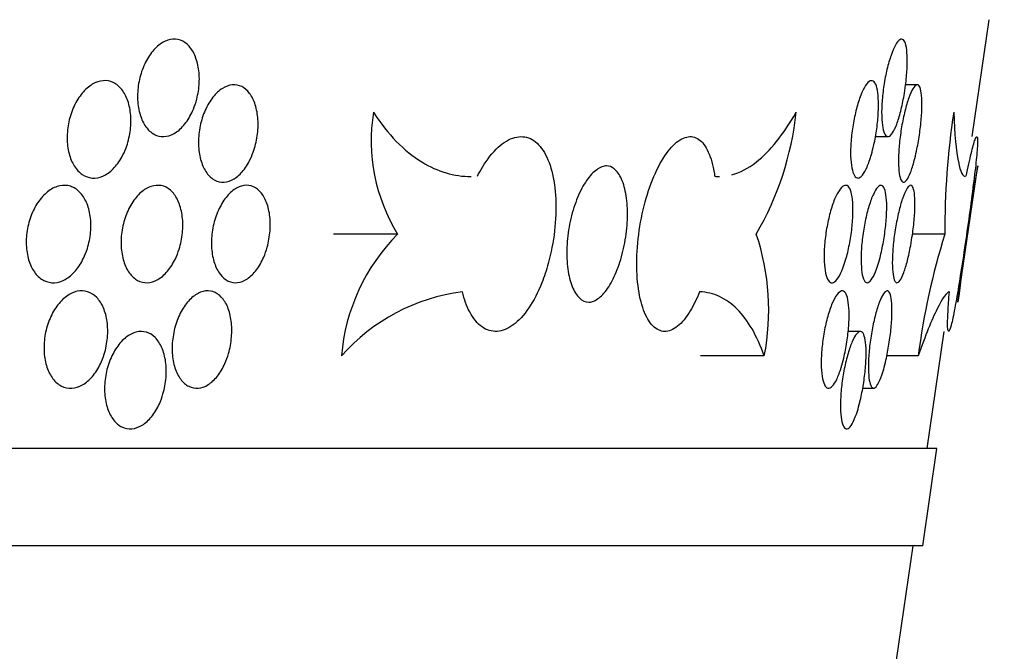
# Model space of a CAD drawing. Units: millimetres. Extents: x 0 to 835, y 0 to 1165.
# Drawn here: x 189 to 199, y 698 to 705 of the extents above; entities that cross this region are included whole.
import ezdxf
from ezdxf import colors
from ezdxf.entities.mleader import LeaderData, LeaderLine
from ezdxf.math import Vec2, Vec3

# ---------------------------------------------------------------- set-up
doc = ezdxf.new("R2010")
doc.units = ezdxf.units.MM
doc.layers.add('DV3_Défaut', color=7, linetype='Continuous')
doc.layers.add('Défaut', color=7, linetype='Continuous')

# ---------------------------------------------------------------- blocks, each defined once
blk = doc.blocks.new('_DOT')
at = {"color": 0}
blk.add_line((0, 0), (-1, 0), dxfattribs=at)
at = {"color": 0, "const_width": 0.333}
blk.add_lwpolyline([(-0.1665, 0, 1), (0.1665, 0, 1)], format="xyb", close=True, dxfattribs=at)
blk = doc.blocks.new('SE2')
at = {"layer": 'DV3_Défaut', "color": 7, "linetype": 'Continuous'}
for p, q in [((198.279, 703.503), (198.452, 704.703)), ((197.715, 704.035), (197.596, 704.035)), ((197.285, 703.503), (197.414, 703.503)), ((198.133, 701.803), (198.336, 703.203)), ((192.384, 702.503), (191.727, 702.503)), ((197.999, 702.503), (197.667, 702.503)), ((197.132, 701.503), (197.006, 701.503)), ((197.817, 700.303), (197.99, 701.503)), ((196.146, 701.253), (195.49, 701.253)), ((197.725, 701.253), (197.402, 701.253)), ((197.156, 700.92), (197.268, 700.92)), ((197.917, 700.303), (121.836, 700.303)), ((197.772, 699.303), (197.917, 700.303)), ((197.772, 699.303), (121.98, 699.303)), ((197.409, 697.478), (197.672, 699.303))]:
    blk.add_line(p, q, dxfattribs=at)
for centre, radius, start, end in [((193.93, 703.458), 1.817, 170.6518, 211.7042), ((193.335, 704.09), 3.157, 329.8271, 353.8791), ((205.815, 702.567), 7.816, 171.2702, 180.4674), ((238.812, 696.642), 41.005, 170.7927, 172.7689), ((193.817, 701.085), 2.016, 135.2975, 175.208), ((193.744, 701.723), 2.448, 348.933, 18.5856), ((205.119, 700.286), 7.457, 162.7059, 172.5512), ((193.307, 699.922), 2.005, 97.4046, 138.4002)]:
    blk.add_arc(centre, radius, start, end, dxfattribs=at)
for points, knots in [([(190.289, 703.784), (190.268, 703.734), (190.242, 703.687), (190.213, 703.648), (190.184, 703.608), (190.151, 703.575), (190.117, 703.551), (190.083, 703.527), (190.047, 703.512), (190.012, 703.506), (189.976, 703.5), (189.941, 703.504), (189.909, 703.516), (189.876, 703.529), (189.846, 703.551), (189.82, 703.581), (189.794, 703.611), (189.771, 703.649), (189.755, 703.692), (189.738, 703.736), (189.726, 703.786), (189.72, 703.839), (189.714, 703.892), (189.715, 703.948), (189.721, 704.004), (189.728, 704.061), (189.74, 704.118), (189.758, 704.171), (189.777, 704.224), (189.8, 704.275), (189.828, 704.319), (189.855, 704.363), (189.887, 704.401), (189.921, 704.43), (189.954, 704.46), (189.991, 704.481), (190.026, 704.492), (190.062, 704.504), (190.097, 704.506), (190.131, 704.499), (190.164, 704.492), (190.196, 704.476), (190.224, 704.451), (190.252, 704.426), (190.277, 704.393), (190.296, 704.354), (190.315, 704.314), (190.33, 704.267), (190.339, 704.217), (190.348, 704.166), (190.352, 704.111), (190.349, 704.055), (190.346, 703.999), (190.337, 703.941), (190.323, 703.886), (190.314, 703.851), (190.302, 703.816), (190.289, 703.784)], [0, 0, 0, 0, 0.053747, 0.053747, 0.053747, 0.107518, 0.107518, 0.107518, 0.160938, 0.160938, 0.160938, 0.21401, 0.21401, 0.21401, 0.266984, 0.266984, 0.266984, 0.320131, 0.320131, 0.320131, 0.373673, 0.373673, 0.373673, 0.427706, 0.427706, 0.427706, 0.482138, 0.482138, 0.482138, 0.53668, 0.53668, 0.53668, 0.59094, 0.59094, 0.59094, 0.64462, 0.64462, 0.64462, 0.697703, 0.697703, 0.697703, 0.750489, 0.750489, 0.750489, 0.803427, 0.803427, 0.803427, 0.856879, 0.856879, 0.856879, 0.910944, 0.910944, 0.910944, 0.965421, 0.965421, 0.965421, 1, 1, 1, 1]), ([(197.58, 703.924), (197.57, 703.869), (197.558, 703.814), (197.546, 703.764), (197.533, 703.715), (197.519, 703.669), (197.505, 703.631), (197.491, 703.594), (197.476, 703.563), (197.461, 703.541), (197.447, 703.52), (197.433, 703.507), (197.42, 703.504), (197.407, 703.501), (197.396, 703.507), (197.386, 703.522), (197.376, 703.538), (197.367, 703.562), (197.361, 703.594), (197.356, 703.626), (197.352, 703.666), (197.351, 703.711), (197.349, 703.756), (197.351, 703.808), (197.354, 703.861), (197.358, 703.915), (197.365, 703.972), (197.373, 704.028), (197.382, 704.084), (197.393, 704.141), (197.405, 704.193), (197.418, 704.246), (197.432, 704.295), (197.447, 704.337), (197.461, 704.379), (197.477, 704.415), (197.492, 704.442), (197.507, 704.469), (197.522, 704.488), (197.536, 704.497), (197.549, 704.506), (197.562, 704.505), (197.573, 704.496), (197.583, 704.486), (197.592, 704.467), (197.599, 704.44), (197.606, 704.413), (197.61, 704.378), (197.612, 704.337), (197.614, 704.295), (197.614, 704.247), (197.611, 704.196), (197.608, 704.144), (197.603, 704.088), (197.596, 704.031), (197.591, 703.996), (197.586, 703.959), (197.58, 703.924)], [0, 0, 0, 0, 0.054159, 0.054159, 0.054159, 0.108341, 0.108341, 0.108341, 0.162179, 0.162179, 0.162179, 0.215538, 0.215538, 0.215538, 0.268581, 0.268581, 0.268581, 0.321562, 0.321562, 0.321562, 0.374753, 0.374753, 0.374753, 0.428361, 0.428361, 0.428361, 0.482459, 0.482459, 0.482459, 0.536928, 0.536928, 0.536928, 0.591454, 0.591454, 0.591454, 0.645646, 0.645646, 0.645646, 0.699235, 0.699235, 0.699235, 0.752252, 0.752252, 0.752252, 0.805031, 0.805031, 0.805031, 0.858023, 0.858023, 0.858023, 0.911562, 0.911562, 0.911562, 0.965702, 0.965702, 0.965702, 1, 1, 1, 1]), ([(189.554, 703.292), (189.529, 703.246), (189.498, 703.205), (189.465, 703.172), (189.433, 703.139), (189.397, 703.114), (189.36, 703.098), (189.324, 703.082), (189.286, 703.075), (189.251, 703.078), (189.215, 703.081), (189.18, 703.093), (189.149, 703.114), (189.118, 703.135), (189.09, 703.165), (189.067, 703.202), (189.044, 703.238), (189.026, 703.282), (189.013, 703.331), (189.001, 703.379), (188.994, 703.433), (188.994, 703.487), (188.993, 703.542), (188.999, 703.6), (189.011, 703.655), (189.023, 703.711), (189.042, 703.766), (189.065, 703.816), (189.088, 703.865), (189.117, 703.911), (189.149, 703.949), (189.18, 703.987), (189.216, 704.018), (189.252, 704.04), (189.288, 704.061), (189.326, 704.074), (189.363, 704.077), (189.399, 704.08), (189.435, 704.073), (189.467, 704.058), (189.5, 704.042), (189.53, 704.018), (189.555, 703.986), (189.58, 703.954), (189.601, 703.914), (189.617, 703.869), (189.632, 703.824), (189.642, 703.772), (189.646, 703.719), (189.65, 703.665), (189.648, 703.608), (189.64, 703.552), (189.632, 703.496), (189.617, 703.439), (189.598, 703.387), (189.585, 703.354), (189.571, 703.321), (189.554, 703.292)], [0, 0, 0, 0, 0.053819, 0.053819, 0.053819, 0.107663, 0.107663, 0.107663, 0.161151, 0.161151, 0.161151, 0.214248, 0.214248, 0.214248, 0.267184, 0.267184, 0.267184, 0.32025, 0.32025, 0.32025, 0.373713, 0.373713, 0.373713, 0.427714, 0.427714, 0.427714, 0.482178, 0.482178, 0.482178, 0.53679, 0.53679, 0.53679, 0.591113, 0.591113, 0.591113, 0.644819, 0.644819, 0.644819, 0.697894, 0.697894, 0.697894, 0.750656, 0.750656, 0.750656, 0.803565, 0.803565, 0.803565, 0.856985, 0.856985, 0.856985, 0.911012, 0.911012, 0.911012, 0.965462, 0.965462, 0.965462, 1, 1, 1, 1]), ([(190.862, 703.249), (190.838, 703.204), (190.809, 703.163), (190.779, 703.13), (190.748, 703.097), (190.715, 703.072), (190.681, 703.056), (190.647, 703.04), (190.613, 703.033), (190.579, 703.036), (190.546, 703.038), (190.514, 703.05), (190.485, 703.07), (190.456, 703.091), (190.43, 703.121), (190.409, 703.157), (190.387, 703.193), (190.37, 703.237), (190.359, 703.286), (190.347, 703.334), (190.341, 703.388), (190.341, 703.444), (190.341, 703.499), (190.347, 703.557), (190.358, 703.613), (190.37, 703.669), (190.388, 703.724), (190.41, 703.774), (190.432, 703.823), (190.459, 703.869), (190.489, 703.907), (190.519, 703.944), (190.552, 703.975), (190.586, 703.997), (190.619, 704.018), (190.654, 704.031), (190.688, 704.034), (190.722, 704.038), (190.755, 704.031), (190.785, 704.016), (190.815, 704.001), (190.843, 703.977), (190.866, 703.946), (190.89, 703.914), (190.91, 703.874), (190.924, 703.829), (190.938, 703.784), (190.948, 703.732), (190.951, 703.679), (190.955, 703.625), (190.952, 703.567), (190.944, 703.51), (190.936, 703.454), (190.922, 703.397), (190.903, 703.344), (190.891, 703.311), (190.877, 703.279), (190.862, 703.249)], [0, 0, 0, 0, 0.053239, 0.053239, 0.053239, 0.106496, 0.106496, 0.106496, 0.159507, 0.159507, 0.159507, 0.212451, 0.212451, 0.212451, 0.265612, 0.265612, 0.265612, 0.319193, 0.319193, 0.319193, 0.373258, 0.373258, 0.373258, 0.427697, 0.427697, 0.427697, 0.482231, 0.482231, 0.482231, 0.536489, 0.536489, 0.536489, 0.59018, 0.59018, 0.59018, 0.643271, 0.643271, 0.643271, 0.696035, 0.696035, 0.696035, 0.748927, 0.748927, 0.748927, 0.802342, 0.802342, 0.802342, 0.856413, 0.856413, 0.856413, 0.910948, 0.910948, 0.910948, 0.965534, 0.965534, 0.965534, 1, 1, 1, 1]), ([(197.245, 703.319), (197.231, 703.271), (197.216, 703.227), (197.201, 703.191), (197.185, 703.156), (197.169, 703.127), (197.153, 703.108), (197.138, 703.088), (197.122, 703.078), (197.108, 703.077), (197.094, 703.077), (197.081, 703.086), (197.071, 703.103), (197.06, 703.121), (197.051, 703.148), (197.044, 703.182), (197.038, 703.216), (197.034, 703.258), (197.032, 703.304), (197.031, 703.351), (197.032, 703.403), (197.036, 703.457), (197.041, 703.511), (197.048, 703.568), (197.057, 703.624), (197.066, 703.68), (197.078, 703.736), (197.091, 703.787), (197.105, 703.839), (197.12, 703.887), (197.136, 703.927), (197.152, 703.968), (197.169, 704.002), (197.185, 704.027), (197.202, 704.051), (197.218, 704.068), (197.233, 704.074), (197.248, 704.08), (197.261, 704.077), (197.273, 704.065), (197.285, 704.053), (197.294, 704.032), (197.302, 704.003), (197.309, 703.974), (197.314, 703.936), (197.316, 703.894), (197.319, 703.851), (197.318, 703.801), (197.316, 703.749), (197.313, 703.696), (197.307, 703.64), (197.3, 703.584), (197.292, 703.527), (197.282, 703.47), (197.27, 703.417), (197.262, 703.383), (197.254, 703.349), (197.245, 703.319)], [0, 0, 0, 0, 0.05391, 0.05391, 0.05391, 0.107844, 0.107844, 0.107844, 0.161421, 0.161421, 0.161421, 0.214576, 0.214576, 0.214576, 0.26752, 0.26752, 0.26752, 0.32054, 0.32054, 0.32054, 0.373913, 0.373913, 0.373913, 0.427813, 0.427813, 0.427813, 0.482207, 0.482207, 0.482207, 0.536824, 0.536824, 0.536824, 0.591232, 0.591232, 0.591232, 0.645065, 0.645065, 0.645065, 0.698242, 0.698242, 0.698242, 0.751028, 0.751028, 0.751028, 0.803877, 0.803877, 0.803877, 0.857185, 0.857185, 0.857185, 0.911105, 0.911105, 0.911105, 0.9655, 0.9655, 0.9655, 1, 1, 1, 1]), ([(197.685, 703.257), (197.673, 703.211), (197.66, 703.169), (197.647, 703.136), (197.634, 703.102), (197.62, 703.076), (197.608, 703.059), (197.595, 703.042), (197.583, 703.034), (197.572, 703.035), (197.562, 703.037), (197.552, 703.048), (197.545, 703.067), (197.537, 703.087), (197.531, 703.115), (197.528, 703.151), (197.524, 703.186), (197.522, 703.23), (197.523, 703.278), (197.524, 703.326), (197.527, 703.379), (197.533, 703.434), (197.538, 703.49), (197.546, 703.548), (197.555, 703.603), (197.565, 703.659), (197.576, 703.715), (197.589, 703.765), (197.601, 703.815), (197.615, 703.862), (197.629, 703.9), (197.643, 703.939), (197.657, 703.971), (197.67, 703.993), (197.684, 704.015), (197.697, 704.029), (197.708, 704.034), (197.719, 704.038), (197.73, 704.033), (197.738, 704.019), (197.746, 704.005), (197.753, 703.982), (197.757, 703.951), (197.761, 703.92), (197.764, 703.881), (197.764, 703.837), (197.764, 703.792), (197.761, 703.741), (197.757, 703.688), (197.752, 703.634), (197.746, 703.576), (197.738, 703.52), (197.729, 703.463), (197.719, 703.406), (197.708, 703.353), (197.701, 703.32), (197.693, 703.287), (197.685, 703.257)], [0, 0, 0, 0, 0.053261, 0.053261, 0.053261, 0.106541, 0.106541, 0.106541, 0.159565, 0.159565, 0.159565, 0.212505, 0.212505, 0.212505, 0.265648, 0.265648, 0.265648, 0.319202, 0.319202, 0.319202, 0.37324, 0.37324, 0.37324, 0.427665, 0.427665, 0.427665, 0.482204, 0.482204, 0.482204, 0.536486, 0.536486, 0.536486, 0.590213, 0.590213, 0.590213, 0.643332, 0.643332, 0.643332, 0.696104, 0.696104, 0.696104, 0.748977, 0.748977, 0.748977, 0.802356, 0.802356, 0.802356, 0.856392, 0.856392, 0.856392, 0.91091, 0.91091, 0.91091, 0.965506, 0.965506, 0.965506, 1, 1, 1, 1]), ([(192.137, 703.753), (192.283, 703.525), (192.449, 703.355), (192.795, 703.143), (192.964, 703.093), (193.138, 703.093)], [0, 0, 0, 0, 0.5295149, 0.5295149, 1, 1, 1, 1]), ([(195.814, 703.111), (195.897, 703.133), (195.981, 703.177), (196.204, 703.352), (196.343, 703.525), (196.474, 703.753)], [0, 0, 0, 0, 0.369592, 0.369592, 1, 1, 1, 1]), ([(198.09, 703.753), (198.098, 703.525), (198.115, 703.355), (198.157, 703.143), (198.181, 703.093), (198.208, 703.093)], [0, 0, 0, 0, 0.5294632, 0.5294632, 1, 1, 1, 1]), ([(193.203, 703.096), (193.219, 703.128), (193.236, 703.159), (193.254, 703.188), (193.303, 703.271), (193.359, 703.341), (193.415, 703.393), (193.471, 703.444), (193.53, 703.479), (193.586, 703.494), (193.642, 703.509), (193.697, 703.505), (193.746, 703.482), (193.794, 703.46), (193.839, 703.419), (193.876, 703.362), (193.913, 703.306), (193.944, 703.232), (193.966, 703.148), (193.988, 703.064), (194.002, 702.966), (194.006, 702.863), (194.011, 702.759), (194.007, 702.647), (193.994, 702.535), (193.981, 702.423), (193.959, 702.308), (193.929, 702.201), (193.911, 702.132), (193.888, 702.065), (193.864, 702.003), (193.825, 701.906), (193.779, 701.817), (193.73, 701.744), (193.681, 701.67), (193.626, 701.611), (193.571, 701.57), (193.516, 701.53), (193.459, 701.507), (193.405, 701.504), (193.351, 701.5), (193.297, 701.516), (193.25, 701.55), (193.202, 701.584), (193.159, 701.637), (193.124, 701.703), (193.093, 701.762), (193.067, 701.832), (193.049, 701.91)], [0, 0, 0, 0, 0.024016, 0.024016, 0.024016, 0.092712, 0.092712, 0.092712, 0.160769, 0.160769, 0.160769, 0.227768, 0.227768, 0.227768, 0.293924, 0.293924, 0.293924, 0.359912, 0.359912, 0.359912, 0.426412, 0.426412, 0.426412, 0.493754, 0.493754, 0.493754, 0.561825, 0.561825, 0.561825, 0.604969, 0.604969, 0.604969, 0.67285, 0.67285, 0.67285, 0.740756, 0.740756, 0.740756, 0.80828, 0.80828, 0.80828, 0.875257, 0.875257, 0.875257, 0.941795, 0.941795, 0.941795, 1, 1, 1, 1]), ([(195.483, 701.91), (195.454, 701.837), (195.421, 701.771), (195.387, 701.715), (195.346, 701.646), (195.301, 701.592), (195.256, 701.556), (195.212, 701.521), (195.166, 701.502), (195.124, 701.503), (195.081, 701.504), (195.04, 701.524), (195.003, 701.561), (194.967, 701.598), (194.934, 701.654), (194.908, 701.723), (194.882, 701.793), (194.863, 701.879), (194.851, 701.974), (194.839, 702.069), (194.835, 702.176), (194.84, 702.286), (194.844, 702.396), (194.857, 702.512), (194.877, 702.625), (194.897, 702.737), (194.925, 702.849), (194.959, 702.95), (194.993, 703.051), (195.033, 703.145), (195.076, 703.223), (195.119, 703.301), (195.166, 703.366), (195.212, 703.413), (195.258, 703.459), (195.305, 703.488), (195.35, 703.499), (195.394, 703.509), (195.436, 703.501), (195.474, 703.475), (195.511, 703.449), (195.545, 703.405), (195.572, 703.345), (195.599, 703.285), (195.62, 703.209), (195.634, 703.121), (195.635, 703.113), (195.637, 703.105), (195.638, 703.096)], [0, 0, 0, 0, 0.05446, 0.05446, 0.05446, 0.121024, 0.121024, 0.121024, 0.187352, 0.187352, 0.187352, 0.253827, 0.253827, 0.253827, 0.320706, 0.320706, 0.320706, 0.388114, 0.388114, 0.388114, 0.45605, 0.45605, 0.45605, 0.524364, 0.524364, 0.524364, 0.592726, 0.592726, 0.592726, 0.660679, 0.660679, 0.660679, 0.727833, 0.727833, 0.727833, 0.794159, 0.794159, 0.794159, 0.860104, 0.860104, 0.860104, 0.926388, 0.926388, 0.926388, 0.993589, 0.993589, 0.993589, 1, 1, 1, 1]), ([(198.331, 703.5), (198.335, 703.491), (198.336, 703.463), (198.334, 703.418), (198.331, 703.373), (198.326, 703.311), (198.318, 703.236), (198.31, 703.161), (198.299, 703.071), (198.286, 702.974), (198.274, 702.876), (198.259, 702.767), (198.244, 702.657), (198.228, 702.547), (198.211, 702.431), (198.195, 702.321), (198.178, 702.21), (198.161, 702.101), (198.145, 702.003), (198.13, 701.905), (198.114, 701.815), (198.101, 701.742), (198.087, 701.669), (198.075, 701.609), (198.064, 701.569), (198.054, 701.529), (198.045, 701.506), (198.039, 701.503), (198.033, 701.501), (198.029, 701.517), (198.027, 701.551), (198.026, 701.586), (198.027, 701.638), (198.031, 701.705), (198.034, 701.763), (198.039, 701.833), (198.046, 701.91)], [0, 0, 0, 0, 0.083357, 0.083357, 0.083357, 0.166161, 0.166161, 0.166161, 0.24933, 0.24933, 0.24933, 0.333473, 0.333473, 0.333473, 0.41864, 0.41864, 0.41864, 0.50442, 0.50442, 0.50442, 0.590244, 0.590244, 0.590244, 0.675653, 0.675653, 0.675653, 0.760412, 0.760412, 0.760412, 0.844483, 0.844483, 0.844483, 0.928005, 0.928005, 0.928005, 1, 1, 1, 1]), ([(198.218, 703.096), (198.236, 703.186), (198.253, 703.266), (198.269, 703.33), (198.284, 703.393), (198.298, 703.442), (198.308, 703.47), (198.316, 703.492), (198.323, 703.503), (198.327, 703.503)], [0, 0, 0, 0, 0.362933, 0.362933, 0.362933, 0.726478, 0.726478, 0.726478, 1, 1, 1, 1]), ([(194.527, 703.203), (194.52, 703.203), (194.513, 703.202), (194.506, 703.2), (194.471, 703.194), (194.435, 703.174), (194.4, 703.142), (194.365, 703.111), (194.33, 703.067), (194.298, 703.014), (194.266, 702.961), (194.236, 702.897), (194.211, 702.828), (194.185, 702.759), (194.164, 702.682), (194.149, 702.604), (194.133, 702.526), (194.124, 702.445), (194.121, 702.367), (194.117, 702.29), (194.121, 702.214), (194.13, 702.145), (194.139, 702.077), (194.155, 702.016), (194.175, 701.965), (194.195, 701.915), (194.221, 701.874), (194.25, 701.847), (194.279, 701.82), (194.311, 701.805), (194.345, 701.803)], [0, 0, 0, 0, 0.022023, 0.022023, 0.022023, 0.128784, 0.128784, 0.128784, 0.235756, 0.235756, 0.235756, 0.34378, 0.34378, 0.34378, 0.453114, 0.453114, 0.453114, 0.56335, 0.56335, 0.56335, 0.673694, 0.673694, 0.673694, 0.78342, 0.78342, 0.78342, 0.892187, 0.892187, 0.892187, 1, 1, 1, 1]), ([(194.345, 701.803), (194.358, 701.804), (194.37, 701.806), (194.383, 701.81), (194.418, 701.821), (194.454, 701.846), (194.488, 701.882), (194.522, 701.917), (194.555, 701.965), (194.585, 702.022), (194.615, 702.078), (194.643, 702.145), (194.665, 702.216), (194.688, 702.287), (194.707, 702.365), (194.72, 702.443), (194.733, 702.522), (194.74, 702.602), (194.742, 702.679), (194.744, 702.755), (194.739, 702.83), (194.729, 702.895), (194.719, 702.961), (194.703, 703.02), (194.682, 703.067), (194.661, 703.113), (194.635, 703.15), (194.605, 703.173), (194.581, 703.192), (194.555, 703.202), (194.527, 703.203)], [0, 0, 0, 0, 0.039997, 0.039997, 0.039997, 0.147245, 0.147245, 0.147245, 0.254683, 0.254683, 0.254683, 0.362756, 0.362756, 0.362756, 0.471751, 0.471751, 0.471751, 0.581653, 0.581653, 0.581653, 0.69203, 0.69203, 0.69203, 0.802105, 0.802105, 0.802105, 0.91111, 0.91111, 0.91111, 1, 1, 1, 1]), ([(189.162, 702.255), (189.138, 702.206), (189.11, 702.162), (189.078, 702.125), (189.046, 702.088), (189.011, 702.058), (188.974, 702.038), (188.938, 702.017), (188.9, 702.005), (188.863, 702.003), (188.826, 702.002), (188.79, 702.009), (188.756, 702.026), (188.723, 702.042), (188.693, 702.068), (188.667, 702.101), (188.641, 702.134), (188.62, 702.175), (188.604, 702.22), (188.589, 702.266), (188.579, 702.318), (188.575, 702.371), (188.571, 702.425), (188.574, 702.482), (188.583, 702.538), (188.592, 702.594), (188.607, 702.65), (188.628, 702.702), (188.649, 702.754), (188.675, 702.802), (188.706, 702.844), (188.736, 702.885), (188.771, 702.921), (188.807, 702.947), (188.843, 702.973), (188.881, 702.991), (188.918, 702.998), (188.956, 703.006), (188.993, 703.004), (189.027, 702.993), (189.062, 702.983), (189.094, 702.962), (189.122, 702.934), (189.149, 702.906), (189.173, 702.87), (189.192, 702.828), (189.21, 702.786), (189.224, 702.737), (189.231, 702.685), (189.238, 702.633), (189.239, 702.577), (189.234, 702.521), (189.229, 702.465), (189.218, 702.408), (189.201, 702.354), (189.19, 702.32), (189.177, 702.286), (189.162, 702.255)], [0, 0, 0, 0, 0.054073, 0.054073, 0.054073, 0.10817, 0.10817, 0.10817, 0.161911, 0.161911, 0.161911, 0.215172, 0.215172, 0.215172, 0.268124, 0.268124, 0.268124, 0.321048, 0.321048, 0.321048, 0.374259, 0.374259, 0.374259, 0.427992, 0.427992, 0.427992, 0.482288, 0.482288, 0.482288, 0.536928, 0.536928, 0.536928, 0.59148, 0.59148, 0.59148, 0.645509, 0.645509, 0.645509, 0.698841, 0.698841, 0.698841, 0.751666, 0.751666, 0.751666, 0.804426, 0.804426, 0.804426, 0.857561, 0.857561, 0.857561, 0.911304, 0.911304, 0.911304, 0.965595, 0.965595, 0.965595, 1, 1, 1, 1]), ([(190.104, 702.249), (190.081, 702.201), (190.053, 702.157), (190.023, 702.121), (189.992, 702.085), (189.958, 702.055), (189.923, 702.036), (189.889, 702.016), (189.852, 702.005), (189.817, 702.003), (189.783, 702.002), (189.748, 702.01), (189.717, 702.027), (189.686, 702.044), (189.657, 702.07), (189.633, 702.103), (189.609, 702.137), (189.588, 702.178), (189.574, 702.224), (189.56, 702.27), (189.551, 702.322), (189.548, 702.376), (189.545, 702.431), (189.548, 702.488), (189.557, 702.544), (189.567, 702.6), (189.582, 702.657), (189.603, 702.708), (189.623, 702.76), (189.649, 702.808), (189.679, 702.849), (189.708, 702.89), (189.741, 702.924), (189.776, 702.95), (189.81, 702.975), (189.846, 702.992), (189.882, 702.999), (189.917, 703.006), (189.952, 703.004), (189.985, 702.993), (190.017, 702.981), (190.048, 702.961), (190.074, 702.932), (190.1, 702.904), (190.122, 702.867), (190.139, 702.825), (190.157, 702.782), (190.169, 702.733), (190.175, 702.681), (190.182, 702.628), (190.182, 702.572), (190.176, 702.515), (190.171, 702.459), (190.159, 702.401), (190.142, 702.348), (190.132, 702.313), (190.119, 702.28), (190.104, 702.249)], [0, 0, 0, 0, 0.053632, 0.053632, 0.053632, 0.107288, 0.107288, 0.107288, 0.160608, 0.160608, 0.160608, 0.213633, 0.213633, 0.213633, 0.266624, 0.266624, 0.266624, 0.319847, 0.319847, 0.319847, 0.373501, 0.373501, 0.373501, 0.427643, 0.427643, 0.427643, 0.482133, 0.482133, 0.482133, 0.536645, 0.536645, 0.536645, 0.590789, 0.590789, 0.590789, 0.644318, 0.644318, 0.644318, 0.697295, 0.697295, 0.697295, 0.750075, 0.750075, 0.750075, 0.803108, 0.803108, 0.803108, 0.856707, 0.856707, 0.856707, 0.910896, 0.910896, 0.910896, 0.965419, 0.965419, 0.965419, 1, 1, 1, 1]), ([(191.011, 702.266), (190.99, 702.217), (190.964, 702.172), (190.936, 702.135), (190.907, 702.097), (190.876, 702.066), (190.843, 702.044), (190.81, 702.022), (190.776, 702.008), (190.743, 702.004), (190.71, 702), (190.677, 702.006), (190.646, 702.02), (190.616, 702.035), (190.588, 702.059), (190.564, 702.09), (190.54, 702.121), (190.52, 702.161), (190.505, 702.205), (190.49, 702.25), (190.48, 702.302), (190.476, 702.355), (190.472, 702.409), (190.474, 702.467), (190.482, 702.523), (190.49, 702.58), (190.503, 702.637), (190.522, 702.689), (190.541, 702.742), (190.565, 702.791), (190.592, 702.834), (190.619, 702.876), (190.65, 702.912), (190.682, 702.94), (190.715, 702.967), (190.749, 702.986), (190.783, 702.996), (190.816, 703.005), (190.85, 703.006), (190.881, 702.997), (190.912, 702.988), (190.942, 702.97), (190.968, 702.944), (190.993, 702.918), (191.016, 702.883), (191.033, 702.842), (191.051, 702.801), (191.064, 702.753), (191.071, 702.701), (191.078, 702.649), (191.079, 702.593), (191.075, 702.537), (191.071, 702.48), (191.061, 702.422), (191.046, 702.367), (191.036, 702.332), (191.024, 702.298), (191.011, 702.266)], [0, 0, 0, 0, 0.053267, 0.053267, 0.053267, 0.106555, 0.106555, 0.106555, 0.159561, 0.159561, 0.159561, 0.212465, 0.212465, 0.212465, 0.26557, 0.26557, 0.26557, 0.319096, 0.319096, 0.319096, 0.373118, 0.373118, 0.373118, 0.42754, 0.42754, 0.42754, 0.482097, 0.482097, 0.482097, 0.536422, 0.536422, 0.536422, 0.590202, 0.590202, 0.590202, 0.643358, 0.643358, 0.643358, 0.696122, 0.696122, 0.696122, 0.74894, 0.74894, 0.74894, 0.802244, 0.802244, 0.802244, 0.85623, 0.85623, 0.85623, 0.910752, 0.910752, 0.910752, 0.965402, 0.965402, 0.965402, 1, 1, 1, 1]), ([(196.952, 702.153), (196.937, 702.113), (196.92, 702.079), (196.904, 702.054), (196.888, 702.03), (196.871, 702.013), (196.856, 702.007), (196.84, 702), (196.826, 702.003), (196.813, 702.015), (196.801, 702.027), (196.79, 702.049), (196.781, 702.078), (196.773, 702.107), (196.766, 702.145), (196.763, 702.187), (196.76, 702.23), (196.759, 702.28), (196.761, 702.332), (196.763, 702.384), (196.768, 702.441), (196.776, 702.496), (196.784, 702.552), (196.794, 702.609), (196.807, 702.663), (196.819, 702.716), (196.834, 702.767), (196.849, 702.812), (196.865, 702.856), (196.882, 702.896), (196.9, 702.926), (196.917, 702.956), (196.934, 702.978), (196.95, 702.991), (196.966, 703.003), (196.982, 703.006), (196.995, 703), (197.009, 702.994), (197.021, 702.978), (197.03, 702.954), (197.039, 702.93), (197.046, 702.897), (197.051, 702.858), (197.055, 702.819), (197.057, 702.773), (197.056, 702.723), (197.055, 702.673), (197.051, 702.618), (197.045, 702.563), (197.039, 702.507), (197.03, 702.45), (197.019, 702.395), (197.009, 702.34), (196.996, 702.286), (196.981, 702.238), (196.972, 702.207), (196.962, 702.178), (196.952, 702.153)], [0, 0, 0, 0, 0.053703, 0.053703, 0.053703, 0.107431, 0.107431, 0.107431, 0.160801, 0.160801, 0.160801, 0.213806, 0.213806, 0.213806, 0.266708, 0.266708, 0.266708, 0.319821, 0.319821, 0.319821, 0.373412, 0.373412, 0.373412, 0.42758, 0.42758, 0.42758, 0.48217, 0.48217, 0.48217, 0.536788, 0.536788, 0.536788, 0.590977, 0.590977, 0.590977, 0.644478, 0.644478, 0.644478, 0.697393, 0.697393, 0.697393, 0.750124, 0.750124, 0.750124, 0.803134, 0.803134, 0.803134, 0.856721, 0.856721, 0.856721, 0.910897, 0.910897, 0.910897, 0.965418, 0.965418, 0.965418, 1, 1, 1, 1]), ([(197.308, 702.173), (197.294, 702.131), (197.28, 702.095), (197.265, 702.068), (197.251, 702.04), (197.236, 702.021), (197.223, 702.011), (197.209, 702.001), (197.197, 702.001), (197.186, 702.009), (197.175, 702.018), (197.165, 702.037), (197.157, 702.063), (197.15, 702.089), (197.144, 702.124), (197.142, 702.165), (197.139, 702.206), (197.138, 702.254), (197.14, 702.305), (197.142, 702.356), (197.147, 702.412), (197.154, 702.468), (197.161, 702.524), (197.17, 702.582), (197.181, 702.636), (197.193, 702.691), (197.206, 702.743), (197.22, 702.79), (197.234, 702.836), (197.249, 702.877), (197.265, 702.91), (197.28, 702.943), (197.295, 702.968), (197.31, 702.984), (197.324, 702.999), (197.337, 703.005), (197.349, 703.002), (197.361, 702.999), (197.372, 702.987), (197.38, 702.966), (197.388, 702.945), (197.394, 702.915), (197.398, 702.878), (197.402, 702.842), (197.403, 702.797), (197.402, 702.749), (197.401, 702.7), (197.397, 702.646), (197.392, 702.591), (197.386, 702.536), (197.378, 702.478), (197.368, 702.422), (197.358, 702.366), (197.347, 702.311), (197.334, 702.262), (197.326, 702.23), (197.317, 702.2), (197.308, 702.173)], [0, 0, 0, 0, 0.053382, 0.053382, 0.053382, 0.106784, 0.106784, 0.106784, 0.159913, 0.159913, 0.159913, 0.212885, 0.212885, 0.212885, 0.265974, 0.265974, 0.265974, 0.319417, 0.319417, 0.319417, 0.373345, 0.373345, 0.373345, 0.427709, 0.427709, 0.427709, 0.48226, 0.48226, 0.48226, 0.536613, 0.536613, 0.536613, 0.590431, 0.590431, 0.590431, 0.643627, 0.643627, 0.643627, 0.696439, 0.696439, 0.696439, 0.749307, 0.749307, 0.749307, 0.80263, 0.80263, 0.80263, 0.856571, 0.856571, 0.856571, 0.910989, 0.910989, 0.910989, 0.965531, 0.965531, 0.965531, 1, 1, 1, 1]), ([(197.648, 702.385), (197.638, 702.331), (197.627, 702.278), (197.615, 702.231), (197.603, 702.184), (197.59, 702.142), (197.577, 702.107), (197.565, 702.073), (197.552, 702.046), (197.54, 702.029), (197.528, 702.011), (197.516, 702.002), (197.506, 702.003), (197.496, 702.004), (197.487, 702.014), (197.48, 702.033), (197.473, 702.052), (197.467, 702.08), (197.464, 702.115), (197.461, 702.15), (197.459, 702.193), (197.46, 702.241), (197.461, 702.288), (197.465, 702.342), (197.47, 702.397), (197.475, 702.452), (197.483, 702.51), (197.492, 702.566), (197.502, 702.622), (197.513, 702.678), (197.525, 702.729), (197.537, 702.779), (197.55, 702.826), (197.564, 702.865), (197.577, 702.903), (197.591, 702.936), (197.604, 702.959), (197.617, 702.982), (197.629, 702.996), (197.64, 703.001), (197.651, 703.006), (197.661, 703.002), (197.668, 702.988), (197.676, 702.975), (197.682, 702.952), (197.686, 702.922), (197.69, 702.892), (197.692, 702.853), (197.692, 702.81), (197.692, 702.765), (197.689, 702.714), (197.685, 702.661), (197.68, 702.607), (197.674, 702.55), (197.666, 702.493), (197.66, 702.457), (197.654, 702.42), (197.648, 702.385)], [0, 0, 0, 0, 0.053654, 0.053654, 0.053654, 0.107335, 0.107335, 0.107335, 0.16062, 0.16062, 0.16062, 0.21357, 0.21357, 0.21357, 0.266498, 0.266498, 0.266498, 0.319694, 0.319694, 0.319694, 0.373344, 0.373344, 0.373344, 0.427483, 0.427483, 0.427483, 0.481971, 0.481971, 0.481971, 0.536505, 0.536505, 0.536505, 0.590715, 0.590715, 0.590715, 0.644333, 0.644333, 0.644333, 0.697356, 0.697356, 0.697356, 0.750087, 0.750087, 0.750087, 0.802993, 0.802993, 0.802993, 0.856464, 0.856464, 0.856464, 0.910613, 0.910613, 0.910613, 0.965212, 0.965212, 0.965212, 1, 1, 1, 1]), ([(189.336, 701.172), (189.313, 701.123), (189.284, 701.079), (189.253, 701.042), (189.222, 701.005), (189.187, 700.975), (189.151, 700.954), (189.115, 700.934), (189.077, 700.922), (189.041, 700.92), (189.005, 700.918), (188.969, 700.926), (188.936, 700.942), (188.904, 700.958), (188.874, 700.984), (188.848, 701.017), (188.823, 701.05), (188.802, 701.091), (188.786, 701.136), (188.771, 701.182), (188.761, 701.234), (188.758, 701.287), (188.754, 701.341), (188.757, 701.398), (188.765, 701.454), (188.774, 701.51), (188.79, 701.567), (188.81, 701.618), (188.831, 701.67), (188.857, 701.719), (188.887, 701.761), (188.917, 701.802), (188.951, 701.837), (188.987, 701.863), (189.022, 701.889), (189.06, 701.907), (189.096, 701.915), (189.133, 701.923), (189.17, 701.921), (189.204, 701.91), (189.237, 701.9), (189.269, 701.879), (189.297, 701.852), (189.324, 701.824), (189.348, 701.787), (189.366, 701.745), (189.384, 701.703), (189.397, 701.654), (189.404, 701.603), (189.411, 701.551), (189.412, 701.495), (189.407, 701.439), (189.402, 701.382), (189.391, 701.325), (189.374, 701.271), (189.364, 701.237), (189.351, 701.203), (189.336, 701.172)], [0, 0, 0, 0, 0.053944, 0.053944, 0.053944, 0.107913, 0.107913, 0.107913, 0.161525, 0.161525, 0.161525, 0.214706, 0.214706, 0.214706, 0.267657, 0.267657, 0.267657, 0.320661, 0.320661, 0.320661, 0.374001, 0.374001, 0.374001, 0.427859, 0.427859, 0.427859, 0.482223, 0.482223, 0.482223, 0.536837, 0.536837, 0.536837, 0.591277, 0.591277, 0.591277, 0.645159, 0.645159, 0.645159, 0.698378, 0.698378, 0.698378, 0.751178, 0.751178, 0.751178, 0.804006, 0.804006, 0.804006, 0.857271, 0.857271, 0.857271, 0.911149, 0.911149, 0.911149, 0.96552, 0.96552, 0.96552, 1, 1, 1, 1]), ([(190.613, 701.175), (190.591, 701.127), (190.565, 701.082), (190.536, 701.045), (190.507, 701.008), (190.474, 700.978), (190.441, 700.957), (190.407, 700.936), (190.373, 700.923), (190.339, 700.921), (190.305, 700.918), (190.272, 700.924), (190.241, 700.94), (190.211, 700.955), (190.182, 700.98), (190.159, 701.012), (190.135, 701.044), (190.114, 701.084), (190.1, 701.13), (190.085, 701.175), (190.076, 701.227), (190.072, 701.281), (190.069, 701.335), (190.071, 701.392), (190.08, 701.449), (190.088, 701.505), (190.102, 701.562), (190.122, 701.614), (190.141, 701.666), (190.166, 701.715), (190.194, 701.757), (190.222, 701.798), (190.253, 701.834), (190.287, 701.861), (190.319, 701.887), (190.354, 701.905), (190.389, 701.914), (190.423, 701.922), (190.457, 701.922), (190.488, 701.912), (190.52, 701.902), (190.55, 701.883), (190.575, 701.856), (190.601, 701.829), (190.624, 701.793), (190.641, 701.752), (190.658, 701.71), (190.671, 701.661), (190.677, 701.61), (190.684, 701.557), (190.685, 701.501), (190.68, 701.444), (190.676, 701.388), (190.665, 701.33), (190.649, 701.276), (190.639, 701.241), (190.627, 701.207), (190.613, 701.175)], [0, 0, 0, 0, 0.053373, 0.053373, 0.053373, 0.106768, 0.106768, 0.106768, 0.159865, 0.159865, 0.159865, 0.212801, 0.212801, 0.212801, 0.26587, 0.26587, 0.26587, 0.319305, 0.319305, 0.319305, 0.37322, 0.37322, 0.37322, 0.427564, 0.427564, 0.427564, 0.482106, 0.482106, 0.482106, 0.536488, 0.536488, 0.536488, 0.590374, 0.590374, 0.590374, 0.643635, 0.643635, 0.643635, 0.696457, 0.696457, 0.696457, 0.749262, 0.749262, 0.749262, 0.802487, 0.802487, 0.802487, 0.856361, 0.856361, 0.856361, 0.910788, 0.910788, 0.910788, 0.965403, 0.965403, 0.965403, 1, 1, 1, 1]), ([(196.146, 701.253), (196.071, 701.461), (195.978, 701.62), (195.812, 701.788), (195.751, 701.831), (195.623, 701.891), (195.555, 701.907), (195.483, 701.91)], [0, 0, 0, 0, 0.5, 0.5, 0.75, 0.75, 1, 1, 1, 1]), ([(196.936, 701.134), (196.921, 701.088), (196.906, 701.047), (196.89, 701.014), (196.875, 700.982), (196.859, 700.956), (196.843, 700.94), (196.828, 700.924), (196.813, 700.918), (196.799, 700.92), (196.786, 700.923), (196.773, 700.936), (196.763, 700.957), (196.753, 700.978), (196.745, 701.008), (196.739, 701.044), (196.734, 701.081), (196.731, 701.125), (196.73, 701.173), (196.73, 701.221), (196.732, 701.275), (196.737, 701.33), (196.743, 701.385), (196.75, 701.442), (196.761, 701.498), (196.771, 701.553), (196.783, 701.608), (196.797, 701.658), (196.811, 701.708), (196.827, 701.754), (196.843, 701.792), (196.859, 701.829), (196.876, 701.86), (196.893, 701.882), (196.909, 701.903), (196.925, 701.916), (196.939, 701.919), (196.954, 701.922), (196.967, 701.916), (196.978, 701.9), (196.989, 701.885), (196.998, 701.86), (197.004, 701.828), (197.01, 701.796), (197.014, 701.756), (197.016, 701.712), (197.017, 701.666), (197.016, 701.615), (197.012, 701.562), (197.008, 701.508), (197.002, 701.451), (196.993, 701.395), (196.985, 701.338), (196.974, 701.282), (196.961, 701.23), (196.953, 701.196), (196.945, 701.164), (196.936, 701.134)], [0, 0, 0, 0, 0.053819, 0.053819, 0.053819, 0.107662, 0.107662, 0.107662, 0.16115, 0.16115, 0.16115, 0.214248, 0.214248, 0.214248, 0.267184, 0.267184, 0.267184, 0.320251, 0.320251, 0.320251, 0.373713, 0.373713, 0.373713, 0.427713, 0.427713, 0.427713, 0.482176, 0.482176, 0.482176, 0.536789, 0.536789, 0.536789, 0.591113, 0.591113, 0.591113, 0.64482, 0.64482, 0.64482, 0.697895, 0.697895, 0.697895, 0.750655, 0.750655, 0.750655, 0.803565, 0.803565, 0.803565, 0.856984, 0.856984, 0.856984, 0.911012, 0.911012, 0.911012, 0.965462, 0.965462, 0.965462, 1, 1, 1, 1]), ([(197.371, 701.116), (197.358, 701.072), (197.345, 701.033), (197.332, 701.003), (197.319, 700.972), (197.305, 700.949), (197.293, 700.935), (197.281, 700.921), (197.269, 700.917), (197.259, 700.922), (197.248, 700.927), (197.24, 700.941), (197.233, 700.964), (197.226, 700.986), (197.22, 701.018), (197.217, 701.056), (197.215, 701.094), (197.214, 701.14), (197.215, 701.189), (197.217, 701.239), (197.221, 701.294), (197.227, 701.35), (197.234, 701.406), (197.242, 701.464), (197.252, 701.519), (197.262, 701.574), (197.274, 701.629), (197.287, 701.677), (197.3, 701.726), (197.314, 701.77), (197.328, 701.806), (197.342, 701.841), (197.356, 701.87), (197.369, 701.889), (197.383, 701.908), (197.395, 701.919), (197.406, 701.92), (197.417, 701.921), (197.427, 701.912), (197.435, 701.895), (197.442, 701.878), (197.448, 701.851), (197.452, 701.818), (197.455, 701.784), (197.457, 701.743), (197.456, 701.696), (197.455, 701.65), (197.452, 701.597), (197.447, 701.542), (197.442, 701.488), (197.434, 701.43), (197.425, 701.373), (197.416, 701.317), (197.406, 701.261), (197.394, 701.209), (197.387, 701.176), (197.379, 701.145), (197.371, 701.116)], [0, 0, 0, 0, 0.053201, 0.053201, 0.053201, 0.106419, 0.106419, 0.106419, 0.159413, 0.159413, 0.159413, 0.21237, 0.21237, 0.21237, 0.265569, 0.265569, 0.265569, 0.319199, 0.319199, 0.319199, 0.373309, 0.373309, 0.373309, 0.427773, 0.427773, 0.427773, 0.482295, 0.482295, 0.482295, 0.536503, 0.536503, 0.536503, 0.590127, 0.590127, 0.590127, 0.643165, 0.643165, 0.643165, 0.695922, 0.695922, 0.695922, 0.748856, 0.748856, 0.748856, 0.802342, 0.802342, 0.802342, 0.856477, 0.856477, 0.856477, 0.911035, 0.911035, 0.911035, 0.965597, 0.965597, 0.965597, 1, 1, 1, 1]), ([(198.046, 701.91), (198.016, 701.904), (197.974, 701.845), (197.892, 701.678), (197.861, 701.61), (197.797, 701.449), (197.762, 701.357), (197.725, 701.253)], [0, 0, 0, 0, 0.5, 0.5, 0.75, 0.75, 1, 1, 1, 1]), ([(189.94, 700.761), (189.918, 700.713), (189.891, 700.668), (189.861, 700.63), (189.831, 700.593), (189.797, 700.562), (189.763, 700.541), (189.728, 700.52), (189.692, 700.507), (189.657, 700.504), (189.622, 700.501), (189.587, 700.507), (189.556, 700.523), (189.524, 700.538), (189.495, 700.563), (189.47, 700.595), (189.445, 700.627), (189.424, 700.667), (189.409, 700.712), (189.393, 700.757), (189.383, 700.809), (189.379, 700.862), (189.375, 700.916), (189.377, 700.973), (189.386, 701.029), (189.394, 701.086), (189.408, 701.142), (189.428, 701.195), (189.448, 701.247), (189.473, 701.296), (189.502, 701.338), (189.53, 701.38), (189.563, 701.416), (189.597, 701.443), (189.631, 701.47), (189.668, 701.488), (189.703, 701.497), (189.739, 701.506), (189.774, 701.505), (189.807, 701.495), (189.84, 701.486), (189.871, 701.467), (189.897, 701.44), (189.924, 701.413), (189.947, 701.377), (189.965, 701.336), (189.984, 701.294), (189.997, 701.246), (190.004, 701.194), (190.011, 701.143), (190.013, 701.086), (190.008, 701.03), (190.004, 700.974), (189.993, 700.916), (189.977, 700.862), (189.967, 700.827), (189.955, 700.793), (189.94, 700.761)], [0, 0, 0, 0, 0.053674, 0.053674, 0.053674, 0.107371, 0.107371, 0.107371, 0.160727, 0.160727, 0.160727, 0.213768, 0.213768, 0.213768, 0.266752, 0.266752, 0.266752, 0.319946, 0.319946, 0.319946, 0.373558, 0.373558, 0.373558, 0.427659, 0.427659, 0.427659, 0.482129, 0.482129, 0.482129, 0.536655, 0.536655, 0.536655, 0.590845, 0.590845, 0.590845, 0.644429, 0.644429, 0.644429, 0.697444, 0.697444, 0.697444, 0.750222, 0.750222, 0.750222, 0.803217, 0.803217, 0.803217, 0.856761, 0.856761, 0.856761, 0.910907, 0.910907, 0.910907, 0.965416, 0.965416, 0.965416, 1, 1, 1, 1]), ([(197.101, 700.685), (197.087, 700.642), (197.073, 700.605), (197.058, 700.576), (197.044, 700.547), (197.029, 700.526), (197.016, 700.514), (197.002, 700.502), (196.989, 700.5), (196.978, 700.507), (196.966, 700.514), (196.956, 700.531), (196.948, 700.555), (196.941, 700.58), (196.935, 700.614), (196.931, 700.653), (196.928, 700.693), (196.927, 700.74), (196.928, 700.79), (196.93, 700.841), (196.934, 700.896), (196.941, 700.952), (196.947, 701.008), (196.956, 701.065), (196.967, 701.12), (196.978, 701.175), (196.991, 701.229), (197.005, 701.276), (197.018, 701.323), (197.034, 701.366), (197.049, 701.401), (197.064, 701.435), (197.079, 701.462), (197.094, 701.479), (197.108, 701.496), (197.122, 701.504), (197.135, 701.503), (197.147, 701.502), (197.157, 701.491), (197.166, 701.472), (197.175, 701.452), (197.181, 701.424), (197.185, 701.389), (197.19, 701.354), (197.191, 701.31), (197.191, 701.263), (197.19, 701.215), (197.187, 701.162), (197.182, 701.107), (197.177, 701.052), (197.169, 700.994), (197.16, 700.938), (197.15, 700.882), (197.139, 700.827), (197.126, 700.776), (197.118, 700.744), (197.11, 700.713), (197.101, 700.685)], [0, 0, 0, 0, 0.053423, 0.053423, 0.053423, 0.106867, 0.106867, 0.106867, 0.160025, 0.160025, 0.160025, 0.213, 0.213, 0.213, 0.266067, 0.266067, 0.266067, 0.319468, 0.319468, 0.319468, 0.373347, 0.373347, 0.373347, 0.427676, 0.427676, 0.427676, 0.482225, 0.482225, 0.482225, 0.536615, 0.536615, 0.536615, 0.590494, 0.590494, 0.590494, 0.643744, 0.643744, 0.643744, 0.696576, 0.696576, 0.696576, 0.749417, 0.749417, 0.749417, 0.802684, 0.802684, 0.802684, 0.856568, 0.856568, 0.856568, 0.910953, 0.910953, 0.910953, 0.965501, 0.965501, 0.965501, 1, 1, 1, 1])]:
    blk.add_open_spline(points, degree=3, knots=knots, dxfattribs=at)
blk.add_open_spline([(195.638, 703.096), (195.654, 703.094), (195.67, 703.093), (195.686, 703.093)], degree=3, dxfattribs=at)

msp = doc.modelspace()

# ---------------------------------------------------------------- block references
at = {"layer": 'Défaut'}
msp.add_blockref('SE2', (0, 0), dxfattribs=at)

# ---------------------------------------------------------------- leaders
at = {"layer": 'Défaut', "color": 7, "linetype": 'Continuous'}
ml = msp.add_multileader_mtext('Standard', dxfattribs=at)
ml.set_content('{\\pxsm0.9;\\fSolid Edge ISO|b1||i0||c0|p34;\\W1.;07/02/2018\\P}', color=256)
ml.set_leader_properties()
ml.set_arrow_properties(name='DOT')
ml.build(insert=Vec2(0, 0))
ml.multileader.update_dxf_attribs({"leader_type": 0, "dogleg_length": 0, "arrow_head_size": 12})
ctx = ml.context
ctx.base_point, ctx.char_height, ctx.arrow_head_size, ctx.landing_gap_size = Vec3(747.016, 1157.46), 12, 12, 4.2
notes = []
notes.append((ctx, [(0, (0, 0, 0), (0, 0), (1, 0), 1, [])]))
ctx.mtext.insert = Vec3(749.016, 1163.58)
for ctx, leaders in notes:
    for number, flags, end, landing, length, lines in leaders:
        leader = LeaderData()
        leader.index, (leader.has_last_leader_line, leader.has_dogleg_vector, leader.attachment_direction) = number, flags
        leader.last_leader_point, leader.dogleg_vector, leader.dogleg_length = Vec3(end), Vec3(landing), length
        for number, points, colour, breaks in lines:
            line = LeaderLine()
            line.index, line.vertices, line.color, line.breaks = number, Vec3.list(points), colors.encode_raw_color(colour), breaks
            leader.lines.append(line)
        ctx.leaders.append(leader)

doc.saveas('drawing.dxf')
